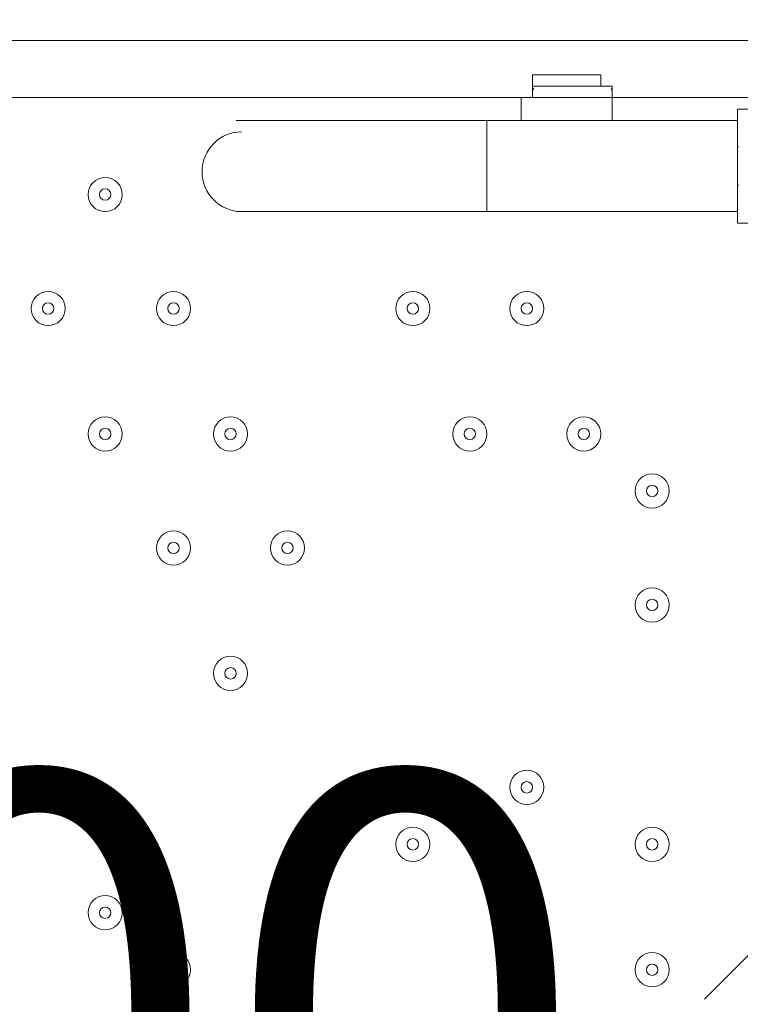
# Model space of a CAD drawing. Units: millimetres. Extents: x -30 to 126, y -107 to 3.
# Drawn here: x 2 to 4, y -47 to -44 of the extents above; entities that cross this region are included whole.
import ezdxf

# ---------------------------------------------------------------- set-up
doc = ezdxf.new("R2010")
doc.units = ezdxf.units.MM
doc.header["$MEASUREMENT"] = 0
doc.layers.add('Work Layer', color=7, linetype='Continuous', lineweight=0)

msp = doc.modelspace()

# ---------------------------------------------------------------- linework, layer by layer
at = {"layer": 'Work Layer', "color": 18, "lineweight": 5, "true_color": 0x000000}
for p, q in [((0.0699, -43.7916), (4.0916, -43.7916)), ((3.4566, -43.8974), (3.4566, -43.8974)), ((3.3508, -43.968), (3.3508, -43.9327)), ((3.5977, -43.968), (3.5977, -43.9327)), ((3.3508, -43.968), (0.0699, -43.968)), ((3.3508, -43.968), (3.5977, -43.968)), ((4.0563, -43.968), (3.5977, -43.968)), ((2.4336, -44.0386), (3.2097, -44.0386)), ((3.2097, -44.0386), (3.2097, -44.3208)), ((3.9858, -44.0386), (3.2097, -44.0386)), ((3.9858, -44.1444), (3.9858, -44.2502)), ((2.4336, -44.3208), (3.2097, -44.3208)), ((3.9858, -44.3208), (3.2097, -44.3208))]:
    msp.add_line(p, q, dxfattribs=at)
msp.add_lwpolyline([(-5.1335, -43.7916), (-5.1335, -44.5677), (4.1093, -53.8458), (4.903, -53.8458), (4.903, -43.7916)], close=True, dxfattribs=at)
for points in [[(3.5625, -43.9327), (3.5625, -43.9327), (3.5625, -43.8974), (3.5272, -43.8974), (3.4919, -43.8974), (3.4566, -43.8974), (3.4213, -43.8974), (3.3861, -43.8974), (3.3508, -43.8974), (3.3508, -43.9327)], [(3.4566, -43.8974), (3.4919, -43.8974), (3.5272, -43.8974), (3.5625, -43.8974), (3.5625, -43.9327)], [(3.5625, -43.9327), (3.3508, -43.9327), (3.5977, -43.9327)], [(3.3508, -43.968), (3.3155, -43.968), (3.3155, -44.0033), (3.3155, -44.0386)], [(3.5977, -43.968), (3.5977, -43.968), (3.5977, -44.0033), (3.5977, -44.0386), (3.633, -44.0386)], [(3.5977, -43.968), (3.5977, -43.968), (3.5977, -44.0033), (3.5977, -44.0386), (3.633, -44.0386)], [(4.0211, -44.0033), (3.9858, -44.0033), (3.9858, -44.3561), (4.0211, -44.3561)], [(3.9858, -44.2502), (3.9858, -44.2149), (3.9858, -44.1444)]]:
    msp.add_lwpolyline(points, dxfattribs=at)
at = {"layer": 'Work Layer', "color": 240, "lineweight": 9, "true_color": 0xec1c24}
msp.add_open_spline([(45.6205, -53.7751), (45.6205, -53.7751), (29.8091, -53.7751), (29.8091, -53.7751), (29.8091, -53.7751), (29.8091, -34.5488), (29.8091, -34.5488), (29.8091, -34.5488), (57.5986, -34.5488), (57.5986, -34.5488), (57.5986, -30.7278), (56.3838, -27.1928), (54.3251, -24.3002), (54.3251, -24.3002), (54.3289, -24.2967), (54.3289, -24.2967), (54.3289, -24.2967), (51.8232, -20.4997), (51.8232, -20.4997), (51.8232, -20.4997), (51.8217, -20.4997), (51.8217, -20.4997), (49.2546, -16.6495), (44.9543, -14.0588), (40.0359, -13.8316), (38.3851, -13.4298), (36.6603, -13.2167), (34.8858, -13.2167), (33.1228, -13.2167), (31.4102, -13.43), (29.7692, -13.8268), (24.8122, -14.007), (20.4674, -16.5855), (17.8701, -20.444), (17.8701, -20.444), (17.8696, -20.444), (17.8696, -20.444), (17.8696, -20.444), (17.7618, -20.6129), (17.7618, -20.6129), (17.6667, -20.7584), (17.5715, -20.9038), (17.4813, -21.0528), (17.4813, -21.0528), (15.3874, -24.3356), (15.3874, -24.3356), (15.3874, -24.3356), (15.3906, -24.3384), (15.3906, -24.3384), (15.3901, -24.339), (15.3897, -24.3397), (15.3893, -24.3403), (13.5987, -21.4776), (10.8772, -19.25), (7.6489, -18.0837), (5.3693, -16.7116), (2.7021, -15.9206), (-0.1469, -15.9206), (-5.2381, -15.9206), (-9.7478, -18.4452), (-12.4994, -22.3055), (-15.6028, -24.9071), (-17.6554, -28.7096), (-17.929, -32.9872), (-18.1266, -33.9618), (-18.2311, -34.9696), (-18.2311, -36.0016), (-18.2311, -36.1566), (-18.2259, -36.3105), (-18.2211, -36.4644), (-18.8834, -37.6449), (-19.3899, -38.9237), (-19.7145, -40.274), (-21.5514, -42.3195), (-22.855, -44.8068), (-23.4886, -47.4916), (-23.4886, -47.4916), (-23.8545, -49.0867), (-23.8545, -49.7022), (-23.8545, -49.7022), (-23.8547, -49.7061), (-23.8547, -49.7061), (-26.7676, -52.8609), (-28.5492, -57.0758), (-28.5492, -61.7082), (-28.5492, -61.7082), (-28.5492, -62.2772), (-28.5492, -62.2772), (-28.5492, -73.1228), (-22.8808, -82.1473), (-20.3297, -85.6561), (-20.2911, -85.7178), (-20.252, -85.7791), (-20.2127, -85.8401), (-19.8379, -86.4206), (-19.4131, -88.0515), (-19.3227, -89.2235), (-19.3227, -89.2235), (-19.3227, -89.4057), (-19.3227, -89.4057), (-19.3227, -99.1812), (-11.3981, -107.1056), (-1.6227, -107.1056), (-1.6227, -107.1056), (1.3773, -107.1056), (1.3773, -107.1056), (11.1528, -107.1056), (19.0774, -99.1812), (19.0774, -89.4057), (19.0774, -89.4057), (19.077, -88.6912), (19.0765, -88.6368), (19.0592, -86.7416), (18.721, -77.81), (14.1921, -68.7751), (14.1921, -68.7751), (16.8684, -68.7751), (16.8684, -68.7751), (17.0117, -73.009), (18.9069, -76.7972), (21.8552, -79.4368), (21.8552, -79.4368), (21.8552, -85.2946), (21.8552, -85.2946), (21.8552, -90.8174), (26.3324, -95.2947), (31.8553, -95.2947), (31.8553, -95.2947), (37.8525, -95.2947), (37.8525, -95.2947), (43.3753, -95.2947), (47.8526, -90.8174), (47.8526, -85.2946), (47.8526, -85.2946), (47.8526, -79.4368), (47.8526, -79.4368), (50.9082, -76.7011), (52.8359, -72.7325), (52.8511, -68.3119), (59.3409, -66.6606), (64.1413, -60.7789), (64.1413, -53.7751), (64.1413, -53.7751), (45.6205, -53.7751), (45.6205, -53.7751)], degree=3, knots=[0, 0, 0, 0, 1, 1, 1, 2, 2, 2, 3, 3, 3, 4, 4, 4, 5, 5, 5, 6, 6, 6, 7, 7, 7, 8, 8, 8, 9, 9, 9, 10, 10, 10, 11, 11, 11, 12, 12, 12, 13, 13, 13, 14, 14, 14, 15, 15, 15, 16, 16, 16, 17, 17, 17, 18, 18, 18, 19, 19, 19, 20, 20, 20, 21, 21, 21, 22, 22, 22, 23, 23, 23, 24, 24, 24, 25, 25, 25, 26, 26, 26, 27, 27, 27, 28, 28, 28, 29, 29, 29, 30, 30, 30, 31, 31, 31, 32, 32, 32, 33, 33, 33, 34, 34, 34, 35, 35, 35, 36, 36, 36, 37, 37, 37, 38, 38, 38, 39, 39, 39, 40, 40, 40, 41, 41, 41, 42, 42, 42, 43, 43, 43, 44, 44, 44, 45, 45, 45, 46, 46, 46, 47, 47, 47, 48, 48, 48, 48], dxfattribs=at)
at = {"layer": 'Work Layer', "color": 252, "lineweight": 9, "true_color": 0x919090}
for points, knots in [([(-23.4896, -47.4914), (-22.8562, -44.8065), (-21.5514, -42.3195), (-19.7145, -40.274), (-19.3899, -38.9237), (-18.8834, -37.6449), (-18.2211, -36.4644), (-18.2259, -36.3105), (-18.2311, -36.1566), (-18.2311, -36.0016), (-18.2311, -34.9696), (-18.1265, -33.9618), (-17.929, -32.9872), (-17.6554, -28.7096), (-15.6028, -24.9071), (-12.4994, -22.3055), (-9.7478, -18.4452), (-5.2381, -15.9206), (-0.1469, -15.9206), (2.7021, -15.9206), (5.3693, -16.7116), (7.6489, -18.0837), (10.8772, -19.25), (13.5987, -21.4776), (15.3893, -24.3403), (14.4268, -25.7007), (13.6535, -27.2035), (13.1018, -28.8092), (13.1018, -28.8092), (4.0916, -28.8092), (4.0916, -28.8092), (-3.8055, -28.8092), (-10.2771, -34.9118), (-10.8649, -42.6584), (-10.8649, -42.6584), (-10.9542, -44.0088), (-10.9542, -44.0088)], [0, 0, 0, 0, 1, 1, 1, 2, 2, 2, 3, 3, 3, 4, 4, 4, 5, 5, 5, 6, 6, 6, 7, 7, 7, 8, 8, 8, 9, 9, 9, 10, 10, 10, 11, 11, 11, 12, 12, 12, 12]), ([(-7.3603, -44.0014), (-7.3603, -44.0014), (7.8319, -28.8092), (7.8319, -28.8092), (7.8319, -28.8092), (4.0916, -28.8092), (4.0916, -28.8092), (2.7696, -28.8092), (1.4882, -28.9819), (0.267, -29.303), (0.267, -29.303), (-10.4146, -39.9846), (-10.4146, -39.9846)], [0, 0, 0, 0, 1, 1, 1, 2, 2, 2, 3, 3, 3, 4, 4, 4, 4]), ([(3.8837, -46.7574), (3.8837, -46.7574), (16.0923, -34.5488), (16.0923, -34.5488), (16.0923, -34.5488), (12.1443, -34.5488), (12.1443, -34.5488), (12.1443, -33.3606), (12.2656, -32.2015), (12.4903, -31.0797), (12.4903, -31.0797), (-0.5635, -44.1335), (-0.5635, -44.1335)], [0, 0, 0, 0, 1, 1, 1, 2, 2, 2, 3, 3, 3, 4, 4, 4, 4]), ([(-1.6227, -107.0827), (-11.3981, -107.0827), (-19.3227, -99.1583), (-19.3227, -89.3829), (-19.3227, -89.3829), (-19.3227, -89.2006), (-19.3227, -89.2006), (-19.4131, -88.0286), (-19.8379, -86.3977), (-20.2127, -85.8172), (-20.252, -85.7562), (-20.2911, -85.6949), (-20.3297, -85.6332), (-22.8808, -82.1244), (-28.5492, -73.1), (-28.5492, -62.2543), (-28.5492, -62.2543), (-28.5492, -61.6853), (-28.5492, -61.6853), (-28.5492, -51.9099), (-20.6246, -43.9853), (-10.8491, -43.9853), (-10.8491, -43.9853), (-7.8491, -43.9853), (-7.8491, -43.9853), (1.8595, -43.9853), (9.7424, -51.8022), (9.8497, -61.4853), (10.0462, -61.948), (10.4304, -62.6346), (10.7504, -63.0785), (10.8948, -63.267), (11.0355, -63.4583), (11.1721, -63.6525), (11.1721, -63.6525), (11.2682, -63.7889), (11.2682, -63.7889), (11.4548, -64.0537), (11.6341, -64.3236), (11.8058, -64.5982), (11.8058, -64.5982), (12.14, -65.1328), (12.14, -65.1328), (18.6281, -75.2683), (19.0569, -86.4649), (19.0765, -88.6139), (19.077, -88.6683), (19.0774, -89.3829), (19.0774, -89.3829), (19.0774, -99.1583), (11.1528, -107.0827), (1.3773, -107.0827), (1.3773, -107.0827), (-1.6227, -107.0827), (-1.6227, -107.0827)], [0, 0, 0, 0, 1, 1, 1, 2, 2, 2, 3, 3, 3, 4, 4, 4, 5, 5, 5, 6, 6, 6, 7, 7, 7, 8, 8, 8, 9, 9, 9, 10, 10, 10, 11, 11, 11, 12, 12, 12, 13, 13, 13, 14, 14, 14, 15, 15, 15, 16, 16, 16, 17, 17, 17, 18, 18, 18, 18]), ([(-11.6996, -44.0297), (-13.7423, -44.1264), (-15.6927, -44.5719), (-17.4967, -45.3037), (-17.4967, -45.3037), (18.2678, -81.0682), (18.2678, -81.0682), (17.7117, -78.1045), (16.7762, -74.5717), (15.1985, -70.9278), (15.1985, -70.9278), (-11.6996, -44.0297), (-11.6996, -44.0297)], [0, 0, 0, 0, 1, 1, 1, 2, 2, 2, 3, 3, 3, 4, 4, 4, 4]), ([(-4.4658, -44.3346), (-4.4658, -44.3346), (9.5219, -58.3223), (9.5219, -58.3223), (8.1535, -51.2629), (2.5941, -45.7016), (-4.4658, -44.3346)], [0, 0, 0, 0, 1, 1, 1, 2, 2, 2, 2])]:
    msp.add_open_spline(points, degree=3, knots=knots, dxfattribs=at)
at = {"layer": 'Work Layer', "color": 18, "lineweight": 5, "true_color": 0x000000}
for points in [[(3.3544, -43.9397), (3.352, -43.9428), (3.3508, -43.9465), (3.3508, -43.9504)], [(3.5977, -43.9504), (3.5977, -43.9465), (3.5965, -43.9428), (3.5941, -43.9397)], [(3.5977, -43.9504), (3.5977, -43.9465), (3.5965, -43.9428), (3.5941, -43.9397)], [(3.9879, -44.1185), (3.9867, -44.1206), (3.986, -44.123), (3.9858, -44.1255)], [(3.9858, -44.2326), (3.9858, -44.2355), (3.9865, -44.2383), (3.9879, -44.2409)]]:
    msp.add_open_spline(points, degree=3, dxfattribs=at)
for points, knots in [([(2.4512, -44.0738), (2.383, -44.0738), (2.3277, -44.1291), (2.3277, -44.1973), (2.3277, -44.2655), (2.383, -44.3208), (2.4512, -44.3208)], [0, 0, 0, 0, 1, 1, 1, 2, 2, 2, 2]), ([(1.9749, -44.2679), (1.9749, -44.2971), (1.9986, -44.3208), (2.0279, -44.3208), (2.0571, -44.3208), (2.0808, -44.2971), (2.0808, -44.2679), (2.0808, -44.2386), (2.0571, -44.2149), (2.0279, -44.2149), (1.9986, -44.2149), (1.9749, -44.2386), (1.9749, -44.2679)], [0, 0, 0, 0, 1, 1, 1, 2, 2, 2, 3, 3, 3, 4, 4, 4, 4]), ([(2.0808, -44.2679), (2.0808, -44.2387), (2.0571, -44.215), (2.0279, -44.2149), (1.9986, -44.2149), (1.975, -44.2387), (1.975, -44.2679), (1.975, -44.2971), (1.9986, -44.3208), (2.0279, -44.3208), (2.0571, -44.3208), (2.0808, -44.2971), (2.0808, -44.2679)], [0, 0, 0, 0, 1, 1, 1, 2, 2, 2, 3, 3, 3, 4, 4, 4, 4]), ([(2.0102, -44.2679), (2.0102, -44.2776), (2.0181, -44.2855), (2.0279, -44.2855), (2.0376, -44.2855), (2.0455, -44.2776), (2.0455, -44.2679), (2.0455, -44.2581), (2.0376, -44.2502), (2.0279, -44.2502), (2.0181, -44.2502), (2.0102, -44.2581), (2.0102, -44.2679)], [0, 0, 0, 0, 1, 1, 1, 2, 2, 2, 3, 3, 3, 4, 4, 4, 4]), ([(1.9044, -44.6206), (1.9044, -44.5914), (1.8807, -44.5677), (1.8515, -44.5677), (1.8223, -44.5677), (1.7986, -44.5914), (1.7986, -44.6206), (1.7986, -44.6499), (1.8222, -44.6736), (1.8515, -44.6736), (1.8807, -44.6736), (1.9044, -44.6499), (1.9044, -44.6206)], [0, 0, 0, 0, 1, 1, 1, 2, 2, 2, 3, 3, 3, 4, 4, 4, 4]), ([(1.7986, -44.6206), (1.7986, -44.6499), (1.8222, -44.6736), (1.8515, -44.6736), (1.8807, -44.6736), (1.9044, -44.6499), (1.9044, -44.6206), (1.9044, -44.5914), (1.8807, -44.5677), (1.8515, -44.5677), (1.8222, -44.5677), (1.7986, -44.5914), (1.7986, -44.6206)], [0, 0, 0, 0, 1, 1, 1, 2, 2, 2, 3, 3, 3, 4, 4, 4, 4]), ([(2.2924, -44.6206), (2.2924, -44.5914), (2.2688, -44.5677), (2.2395, -44.5677), (2.2103, -44.5677), (2.1866, -44.5914), (2.1866, -44.6206), (2.1866, -44.6499), (2.2103, -44.6736), (2.2395, -44.6736), (2.2688, -44.6736), (2.2924, -44.6499), (2.2924, -44.6206)], [0, 0, 0, 0, 1, 1, 1, 2, 2, 2, 3, 3, 3, 4, 4, 4, 4]), ([(2.1866, -44.6206), (2.1866, -44.6499), (2.2103, -44.6736), (2.2395, -44.6736), (2.2688, -44.6736), (2.2924, -44.6499), (2.2924, -44.6206), (2.2924, -44.5914), (2.2688, -44.5677), (2.2395, -44.5677), (2.2103, -44.5677), (2.1866, -44.5914), (2.1866, -44.6206)], [0, 0, 0, 0, 1, 1, 1, 2, 2, 2, 3, 3, 3, 4, 4, 4, 4]), ([(3.0333, -44.6206), (3.0333, -44.5914), (3.0096, -44.5677), (2.9804, -44.5677), (2.9511, -44.5677), (2.9274, -44.5914), (2.9274, -44.6206), (2.9274, -44.6499), (2.9511, -44.6736), (2.9804, -44.6736), (3.0096, -44.6736), (3.0333, -44.6499), (3.0333, -44.6206)], [0, 0, 0, 0, 1, 1, 1, 2, 2, 2, 3, 3, 3, 4, 4, 4, 4]), ([(2.9274, -44.6206), (2.9274, -44.6499), (2.9511, -44.6736), (2.9804, -44.6736), (3.0096, -44.6736), (3.0333, -44.6499), (3.0333, -44.6206), (3.0333, -44.5914), (3.0096, -44.5677), (2.9804, -44.5677), (2.9511, -44.5677), (2.9274, -44.5914), (2.9274, -44.6206)], [0, 0, 0, 0, 1, 1, 1, 2, 2, 2, 3, 3, 3, 4, 4, 4, 4]), ([(3.3861, -44.6206), (3.3861, -44.5914), (3.3624, -44.5677), (3.3331, -44.5677), (3.3039, -44.5677), (3.2802, -44.5914), (3.2802, -44.6206), (3.2802, -44.6499), (3.3039, -44.6736), (3.3331, -44.6736), (3.3624, -44.6736), (3.3861, -44.6499), (3.3861, -44.6206)], [0, 0, 0, 0, 1, 1, 1, 2, 2, 2, 3, 3, 3, 4, 4, 4, 4]), ([(3.2802, -44.6206), (3.2802, -44.6499), (3.3039, -44.6736), (3.3331, -44.6736), (3.3624, -44.6736), (3.3861, -44.6499), (3.3861, -44.6206), (3.3861, -44.5914), (3.3624, -44.5677), (3.3331, -44.5677), (3.3039, -44.5677), (3.2802, -44.5914), (3.2802, -44.6206)], [0, 0, 0, 0, 1, 1, 1, 2, 2, 2, 3, 3, 3, 4, 4, 4, 4]), ([(1.8338, -44.6206), (1.8338, -44.6304), (1.8417, -44.6383), (1.8515, -44.6383), (1.8612, -44.6383), (1.8691, -44.6304), (1.8691, -44.6206), (1.8691, -44.6109), (1.8612, -44.603), (1.8515, -44.603), (1.8417, -44.603), (1.8338, -44.6109), (1.8338, -44.6206)], [0, 0, 0, 0, 1, 1, 1, 2, 2, 2, 3, 3, 3, 4, 4, 4, 4]), ([(2.2219, -44.6206), (2.2219, -44.6304), (2.2298, -44.6383), (2.2395, -44.6383), (2.2493, -44.6383), (2.2572, -44.6304), (2.2572, -44.6206), (2.2572, -44.6109), (2.2493, -44.603), (2.2395, -44.603), (2.2298, -44.603), (2.2219, -44.6109), (2.2219, -44.6206)], [0, 0, 0, 0, 1, 1, 1, 2, 2, 2, 3, 3, 3, 4, 4, 4, 4]), ([(2.9627, -44.6206), (2.9627, -44.6304), (2.9706, -44.6383), (2.9804, -44.6383), (2.9901, -44.6383), (2.998, -44.6304), (2.998, -44.6206), (2.998, -44.6109), (2.9901, -44.603), (2.9804, -44.603), (2.9706, -44.603), (2.9627, -44.6109), (2.9627, -44.6206)], [0, 0, 0, 0, 1, 1, 1, 2, 2, 2, 3, 3, 3, 4, 4, 4, 4]), ([(3.3155, -44.6206), (3.3155, -44.6304), (3.3234, -44.6383), (3.3331, -44.6383), (3.3429, -44.6383), (3.3508, -44.6304), (3.3508, -44.6206), (3.3508, -44.6109), (3.3429, -44.603), (3.3331, -44.603), (3.3234, -44.603), (3.3155, -44.6109), (3.3155, -44.6206)], [0, 0, 0, 0, 1, 1, 1, 2, 2, 2, 3, 3, 3, 4, 4, 4, 4]), ([(1.9749, -45.0087), (1.9749, -45.0379), (1.9986, -45.0616), (2.0279, -45.0616), (2.0571, -45.0616), (2.0808, -45.0379), (2.0808, -45.0087), (2.0808, -44.9795), (2.0571, -44.9558), (2.0279, -44.9558), (1.9986, -44.9558), (1.9749, -44.9795), (1.9749, -45.0087)], [0, 0, 0, 0, 1, 1, 1, 2, 2, 2, 3, 3, 3, 4, 4, 4, 4]), ([(2.0808, -45.0087), (2.0808, -44.9795), (2.0571, -44.9558), (2.0279, -44.9558), (1.9986, -44.9558), (1.975, -44.9795), (1.975, -45.0087), (1.975, -45.0379), (1.9986, -45.0616), (2.0279, -45.0616), (2.0571, -45.0616), (2.0808, -45.0379), (2.0808, -45.0087)], [0, 0, 0, 0, 1, 1, 1, 2, 2, 2, 3, 3, 3, 4, 4, 4, 4]), ([(2.4688, -45.0087), (2.4688, -44.9795), (2.4452, -44.9558), (2.4159, -44.9558), (2.3867, -44.9558), (2.363, -44.9795), (2.363, -45.0087), (2.363, -45.0379), (2.3867, -45.0616), (2.4159, -45.0616), (2.4451, -45.0616), (2.4688, -45.0379), (2.4688, -45.0087)], [0, 0, 0, 0, 1, 1, 1, 2, 2, 2, 3, 3, 3, 4, 4, 4, 4]), ([(2.363, -45.0087), (2.363, -45.0379), (2.3867, -45.0616), (2.4159, -45.0616), (2.4451, -45.0616), (2.4688, -45.0379), (2.4688, -45.0087), (2.4688, -44.9795), (2.4451, -44.9558), (2.4159, -44.9558), (2.3867, -44.9558), (2.363, -44.9795), (2.363, -45.0087)], [0, 0, 0, 0, 1, 1, 1, 2, 2, 2, 3, 3, 3, 4, 4, 4, 4]), ([(3.2097, -45.0087), (3.2097, -44.9795), (3.186, -44.9558), (3.1567, -44.9558), (3.1275, -44.9558), (3.1038, -44.9795), (3.1038, -45.0087), (3.1038, -45.0379), (3.1275, -45.0616), (3.1567, -45.0616), (3.186, -45.0616), (3.2097, -45.0379), (3.2097, -45.0087)], [0, 0, 0, 0, 1, 1, 1, 2, 2, 2, 3, 3, 3, 4, 4, 4, 4]), ([(3.1038, -45.0087), (3.1038, -45.0379), (3.1275, -45.0616), (3.1567, -45.0616), (3.186, -45.0616), (3.2097, -45.0379), (3.2097, -45.0087), (3.2097, -44.9795), (3.186, -44.9558), (3.1567, -44.9558), (3.1275, -44.9558), (3.1038, -44.9795), (3.1038, -45.0087)], [0, 0, 0, 0, 1, 1, 1, 2, 2, 2, 3, 3, 3, 4, 4, 4, 4]), ([(3.5624, -45.0087), (3.5624, -44.9795), (3.5388, -44.9558), (3.5095, -44.9558), (3.4803, -44.9558), (3.4566, -44.9795), (3.4566, -45.0087), (3.4566, -45.0379), (3.4803, -45.0616), (3.5095, -45.0616), (3.5387, -45.0616), (3.5624, -45.0379), (3.5624, -45.0087)], [0, 0, 0, 0, 1, 1, 1, 2, 2, 2, 3, 3, 3, 4, 4, 4, 4]), ([(3.4566, -45.0087), (3.4566, -45.0379), (3.4803, -45.0616), (3.5095, -45.0616), (3.5387, -45.0616), (3.5624, -45.0379), (3.5624, -45.0087), (3.5624, -44.9795), (3.5387, -44.9558), (3.5095, -44.9558), (3.4803, -44.9558), (3.4566, -44.9795), (3.4566, -45.0087)], [0, 0, 0, 0, 1, 1, 1, 2, 2, 2, 3, 3, 3, 4, 4, 4, 4]), ([(2.0102, -45.0087), (2.0102, -45.0184), (2.0181, -45.0263), (2.0279, -45.0263), (2.0376, -45.0263), (2.0455, -45.0184), (2.0455, -45.0087), (2.0455, -44.9989), (2.0376, -44.991), (2.0279, -44.991), (2.0181, -44.991), (2.0102, -44.9989), (2.0102, -45.0087)], [0, 0, 0, 0, 1, 1, 1, 2, 2, 2, 3, 3, 3, 4, 4, 4, 4]), ([(2.3983, -45.0087), (2.3983, -45.0184), (2.4062, -45.0263), (2.4159, -45.0263), (2.4257, -45.0263), (2.4336, -45.0184), (2.4336, -45.0087), (2.4336, -44.9989), (2.4257, -44.991), (2.4159, -44.991), (2.4062, -44.991), (2.3983, -44.9989), (2.3983, -45.0087)], [0, 0, 0, 0, 1, 1, 1, 2, 2, 2, 3, 3, 3, 4, 4, 4, 4]), ([(3.1391, -45.0087), (3.1391, -45.0184), (3.147, -45.0263), (3.1567, -45.0263), (3.1665, -45.0263), (3.1744, -45.0184), (3.1744, -45.0087), (3.1744, -44.9989), (3.1665, -44.991), (3.1567, -44.991), (3.147, -44.991), (3.1391, -44.9989), (3.1391, -45.0087)], [0, 0, 0, 0, 1, 1, 1, 2, 2, 2, 3, 3, 3, 4, 4, 4, 4]), ([(3.4919, -45.0087), (3.4919, -45.0184), (3.4998, -45.0263), (3.5095, -45.0263), (3.5193, -45.0263), (3.5272, -45.0184), (3.5272, -45.0087), (3.5272, -44.9989), (3.5193, -44.991), (3.5095, -44.991), (3.4998, -44.991), (3.4919, -44.9989), (3.4919, -45.0087)], [0, 0, 0, 0, 1, 1, 1, 2, 2, 2, 3, 3, 3, 4, 4, 4, 4]), ([(3.7741, -45.1851), (3.7741, -45.1559), (3.7504, -45.1322), (3.7212, -45.1322), (3.692, -45.1322), (3.6683, -45.1559), (3.6683, -45.1851), (3.6683, -45.2143), (3.692, -45.238), (3.7212, -45.238), (3.7504, -45.238), (3.7741, -45.2143), (3.7741, -45.1851)], [0, 0, 0, 0, 1, 1, 1, 2, 2, 2, 3, 3, 3, 4, 4, 4, 4]), ([(3.6683, -45.1851), (3.6683, -45.2143), (3.692, -45.238), (3.7212, -45.238), (3.7504, -45.238), (3.7741, -45.2143), (3.7741, -45.1851), (3.7741, -45.1558), (3.7504, -45.1322), (3.7212, -45.1322), (3.692, -45.1322), (3.6683, -45.1558), (3.6683, -45.1851)], [0, 0, 0, 0, 1, 1, 1, 2, 2, 2, 3, 3, 3, 4, 4, 4, 4]), ([(3.7036, -45.1851), (3.7036, -45.1948), (3.7115, -45.2027), (3.7212, -45.2027), (3.7309, -45.2027), (3.7388, -45.1948), (3.7388, -45.1851), (3.7388, -45.1753), (3.7309, -45.1674), (3.7212, -45.1674), (3.7115, -45.1674), (3.7036, -45.1753), (3.7036, -45.1851)], [0, 0, 0, 0, 1, 1, 1, 2, 2, 2, 3, 3, 3, 4, 4, 4, 4]), ([(2.2924, -45.3615), (2.2924, -45.3323), (2.2688, -45.3086), (2.2395, -45.3085), (2.2103, -45.3085), (2.1866, -45.3323), (2.1866, -45.3615), (2.1866, -45.3907), (2.2103, -45.4144), (2.2395, -45.4144), (2.2688, -45.4144), (2.2924, -45.3907), (2.2924, -45.3615)], [0, 0, 0, 0, 1, 1, 1, 2, 2, 2, 3, 3, 3, 4, 4, 4, 4]), ([(2.1866, -45.3615), (2.1866, -45.3907), (2.2103, -45.4144), (2.2395, -45.4144), (2.2688, -45.4144), (2.2924, -45.3907), (2.2924, -45.3615), (2.2924, -45.3322), (2.2688, -45.3085), (2.2395, -45.3085), (2.2103, -45.3085), (2.1866, -45.3322), (2.1866, -45.3615)], [0, 0, 0, 0, 1, 1, 1, 2, 2, 2, 3, 3, 3, 4, 4, 4, 4]), ([(2.6452, -45.3615), (2.6452, -45.3323), (2.6215, -45.3086), (2.5923, -45.3085), (2.5631, -45.3085), (2.5394, -45.3323), (2.5394, -45.3615), (2.5394, -45.3907), (2.5631, -45.4144), (2.5923, -45.4144), (2.6215, -45.4144), (2.6452, -45.3907), (2.6452, -45.3615)], [0, 0, 0, 0, 1, 1, 1, 2, 2, 2, 3, 3, 3, 4, 4, 4, 4]), ([(2.5394, -45.3615), (2.5394, -45.3907), (2.5631, -45.4144), (2.5923, -45.4144), (2.6215, -45.4144), (2.6452, -45.3907), (2.6452, -45.3615), (2.6452, -45.3322), (2.6215, -45.3085), (2.5923, -45.3085), (2.5631, -45.3085), (2.5394, -45.3322), (2.5394, -45.3615)], [0, 0, 0, 0, 1, 1, 1, 2, 2, 2, 3, 3, 3, 4, 4, 4, 4]), ([(2.2219, -45.3615), (2.2219, -45.3712), (2.2298, -45.3791), (2.2395, -45.3791), (2.2493, -45.3791), (2.2572, -45.3712), (2.2572, -45.3615), (2.2572, -45.3517), (2.2493, -45.3438), (2.2395, -45.3438), (2.2298, -45.3438), (2.2219, -45.3517), (2.2219, -45.3615)], [0, 0, 0, 0, 1, 1, 1, 2, 2, 2, 3, 3, 3, 4, 4, 4, 4]), ([(2.5747, -45.3615), (2.5747, -45.3712), (2.5826, -45.3791), (2.5923, -45.3791), (2.602, -45.3791), (2.6099, -45.3712), (2.6099, -45.3615), (2.6099, -45.3517), (2.602, -45.3438), (2.5923, -45.3438), (2.5826, -45.3438), (2.5747, -45.3517), (2.5747, -45.3615)], [0, 0, 0, 0, 1, 1, 1, 2, 2, 2, 3, 3, 3, 4, 4, 4, 4]), ([(3.7741, -45.5379), (3.7741, -45.5086), (3.7504, -45.485), (3.7212, -45.4849), (3.692, -45.4849), (3.6683, -45.5086), (3.6683, -45.5379), (3.6683, -45.5671), (3.692, -45.5908), (3.7212, -45.5908), (3.7504, -45.5908), (3.7741, -45.5671), (3.7741, -45.5379)], [0, 0, 0, 0, 1, 1, 1, 2, 2, 2, 3, 3, 3, 4, 4, 4, 4]), ([(3.6683, -45.5379), (3.6683, -45.5671), (3.692, -45.5908), (3.7212, -45.5908), (3.7504, -45.5908), (3.7741, -45.5671), (3.7741, -45.5379), (3.7741, -45.5086), (3.7504, -45.4849), (3.7212, -45.4849), (3.692, -45.4849), (3.6683, -45.5086), (3.6683, -45.5379)], [0, 0, 0, 0, 1, 1, 1, 2, 2, 2, 3, 3, 3, 4, 4, 4, 4]), ([(3.7036, -45.5379), (3.7036, -45.5476), (3.7115, -45.5555), (3.7212, -45.5555), (3.7309, -45.5555), (3.7388, -45.5476), (3.7388, -45.5379), (3.7388, -45.5281), (3.7309, -45.5202), (3.7212, -45.5202), (3.7115, -45.5202), (3.7036, -45.5281), (3.7036, -45.5379)], [0, 0, 0, 0, 1, 1, 1, 2, 2, 2, 3, 3, 3, 4, 4, 4, 4]), ([(2.4688, -45.7495), (2.4688, -45.7203), (2.4452, -45.6966), (2.4159, -45.6966), (2.3867, -45.6966), (2.363, -45.7203), (2.363, -45.7495), (2.363, -45.7787), (2.3867, -45.8024), (2.4159, -45.8024), (2.4451, -45.8024), (2.4688, -45.7787), (2.4688, -45.7495)], [0, 0, 0, 0, 1, 1, 1, 2, 2, 2, 3, 3, 3, 4, 4, 4, 4]), ([(2.363, -45.7495), (2.363, -45.7787), (2.3867, -45.8024), (2.4159, -45.8024), (2.4451, -45.8024), (2.4688, -45.7787), (2.4688, -45.7495), (2.4688, -45.7203), (2.4451, -45.6966), (2.4159, -45.6966), (2.3867, -45.6966), (2.363, -45.7203), (2.363, -45.7495)], [0, 0, 0, 0, 1, 1, 1, 2, 2, 2, 3, 3, 3, 4, 4, 4, 4]), ([(2.3983, -45.7495), (2.3983, -45.7593), (2.4062, -45.7672), (2.4159, -45.7672), (2.4257, -45.7672), (2.4336, -45.7593), (2.4336, -45.7495), (2.4336, -45.7398), (2.4257, -45.7319), (2.4159, -45.7319), (2.4062, -45.7319), (2.3983, -45.7398), (2.3983, -45.7495)], [0, 0, 0, 0, 1, 1, 1, 2, 2, 2, 3, 3, 3, 4, 4, 4, 4]), ([(1.9044, -46.1023), (1.9044, -46.0731), (1.8807, -46.0494), (1.8515, -46.0494), (1.8223, -46.0494), (1.7986, -46.0731), (1.7986, -46.1023), (1.7986, -46.1315), (1.8222, -46.1552), (1.8515, -46.1552), (1.8807, -46.1552), (1.9044, -46.1315), (1.9044, -46.1023)], [0, 0, 0, 0, 1, 1, 1, 2, 2, 2, 3, 3, 3, 4, 4, 4, 4]), ([(1.7986, -46.1023), (1.7986, -46.1315), (1.8222, -46.1552), (1.8515, -46.1552), (1.8807, -46.1552), (1.9044, -46.1315), (1.9044, -46.1023), (1.9044, -46.0731), (1.8807, -46.0494), (1.8515, -46.0494), (1.8222, -46.0494), (1.7986, -46.0731), (1.7986, -46.1023)], [0, 0, 0, 0, 1, 1, 1, 2, 2, 2, 3, 3, 3, 4, 4, 4, 4]), ([(3.3861, -46.1023), (3.3861, -46.0731), (3.3624, -46.0494), (3.3331, -46.0494), (3.3039, -46.0494), (3.2802, -46.0731), (3.2802, -46.1023), (3.2802, -46.1315), (3.3039, -46.1552), (3.3331, -46.1552), (3.3624, -46.1552), (3.3861, -46.1315), (3.3861, -46.1023)], [0, 0, 0, 0, 1, 1, 1, 2, 2, 2, 3, 3, 3, 4, 4, 4, 4]), ([(3.2802, -46.1023), (3.2802, -46.1315), (3.3039, -46.1552), (3.3331, -46.1552), (3.3624, -46.1552), (3.3861, -46.1315), (3.3861, -46.1023), (3.3861, -46.0731), (3.3624, -46.0494), (3.3331, -46.0494), (3.3039, -46.0494), (3.2802, -46.0731), (3.2802, -46.1023)], [0, 0, 0, 0, 1, 1, 1, 2, 2, 2, 3, 3, 3, 4, 4, 4, 4]), ([(1.8338, -46.1023), (1.8338, -46.112), (1.8417, -46.1199), (1.8515, -46.1199), (1.8612, -46.1199), (1.8691, -46.112), (1.8691, -46.1023), (1.8691, -46.0925), (1.8612, -46.0846), (1.8515, -46.0846), (1.8417, -46.0846), (1.8338, -46.0925), (1.8338, -46.1023)], [0, 0, 0, 0, 1, 1, 1, 2, 2, 2, 3, 3, 3, 4, 4, 4, 4]), ([(3.3155, -46.1023), (3.3155, -46.112), (3.3234, -46.1199), (3.3331, -46.1199), (3.3429, -46.1199), (3.3508, -46.112), (3.3508, -46.1023), (3.3508, -46.0925), (3.3429, -46.0846), (3.3331, -46.0846), (3.3234, -46.0846), (3.3155, -46.0925), (3.3155, -46.1023)], [0, 0, 0, 0, 1, 1, 1, 2, 2, 2, 3, 3, 3, 4, 4, 4, 4]), ([(3.0333, -46.2787), (3.0333, -46.2495), (3.0096, -46.2258), (2.9804, -46.2258), (2.9511, -46.2258), (2.9274, -46.2495), (2.9274, -46.2787), (2.9274, -46.3079), (2.9511, -46.3316), (2.9804, -46.3316), (3.0096, -46.3316), (3.0333, -46.3079), (3.0333, -46.2787)], [0, 0, 0, 0, 1, 1, 1, 2, 2, 2, 3, 3, 3, 4, 4, 4, 4]), ([(2.9274, -46.2787), (2.9274, -46.3079), (2.9511, -46.3316), (2.9804, -46.3316), (3.0096, -46.3316), (3.0333, -46.3079), (3.0333, -46.2787), (3.0333, -46.2494), (3.0096, -46.2258), (2.9804, -46.2258), (2.9511, -46.2258), (2.9274, -46.2494), (2.9274, -46.2787)], [0, 0, 0, 0, 1, 1, 1, 2, 2, 2, 3, 3, 3, 4, 4, 4, 4]), ([(3.7741, -46.2787), (3.7741, -46.2495), (3.7504, -46.2258), (3.7212, -46.2258), (3.692, -46.2258), (3.6683, -46.2495), (3.6683, -46.2787), (3.6683, -46.3079), (3.692, -46.3316), (3.7212, -46.3316), (3.7504, -46.3316), (3.7741, -46.3079), (3.7741, -46.2787)], [0, 0, 0, 0, 1, 1, 1, 2, 2, 2, 3, 3, 3, 4, 4, 4, 4]), ([(3.6683, -46.2787), (3.6683, -46.3079), (3.692, -46.3316), (3.7212, -46.3316), (3.7504, -46.3316), (3.7741, -46.3079), (3.7741, -46.2787), (3.7741, -46.2494), (3.7504, -46.2258), (3.7212, -46.2258), (3.692, -46.2258), (3.6683, -46.2494), (3.6683, -46.2787)], [0, 0, 0, 0, 1, 1, 1, 2, 2, 2, 3, 3, 3, 4, 4, 4, 4]), ([(2.9627, -46.2787), (2.9627, -46.2884), (2.9706, -46.2963), (2.9804, -46.2963), (2.9901, -46.2963), (2.998, -46.2884), (2.998, -46.2787), (2.998, -46.2689), (2.9901, -46.261), (2.9804, -46.261), (2.9706, -46.261), (2.9627, -46.2689), (2.9627, -46.2787)], [0, 0, 0, 0, 1, 1, 1, 2, 2, 2, 3, 3, 3, 4, 4, 4, 4]), ([(3.7036, -46.2787), (3.7036, -46.2884), (3.7115, -46.2963), (3.7212, -46.2963), (3.7309, -46.2963), (3.7388, -46.2884), (3.7388, -46.2787), (3.7388, -46.2689), (3.7309, -46.261), (3.7212, -46.261), (3.7115, -46.261), (3.7036, -46.2689), (3.7036, -46.2787)], [0, 0, 0, 0, 1, 1, 1, 2, 2, 2, 3, 3, 3, 4, 4, 4, 4]), ([(1.9749, -46.4903), (1.9749, -46.5196), (1.9986, -46.5432), (2.0279, -46.5432), (2.0571, -46.5432), (2.0808, -46.5196), (2.0808, -46.4903), (2.0808, -46.4611), (2.0571, -46.4374), (2.0279, -46.4374), (1.9986, -46.4374), (1.9749, -46.4611), (1.9749, -46.4903)], [0, 0, 0, 0, 1, 1, 1, 2, 2, 2, 3, 3, 3, 4, 4, 4, 4]), ([(2.0808, -46.4903), (2.0808, -46.4611), (2.0571, -46.4374), (2.0279, -46.4374), (1.9986, -46.4374), (1.975, -46.4611), (1.975, -46.4903), (1.975, -46.5196), (1.9986, -46.5432), (2.0279, -46.5433), (2.0571, -46.5433), (2.0808, -46.5196), (2.0808, -46.4903)], [0, 0, 0, 0, 1, 1, 1, 2, 2, 2, 3, 3, 3, 4, 4, 4, 4]), ([(3.3861, -46.4903), (3.3861, -46.4611), (3.3624, -46.4374), (3.3331, -46.4374), (3.3039, -46.4374), (3.2802, -46.4611), (3.2802, -46.4903), (3.2802, -46.5196), (3.3039, -46.5432), (3.3331, -46.5433), (3.3624, -46.5433), (3.3861, -46.5196), (3.3861, -46.4903)], [0, 0, 0, 0, 1, 1, 1, 2, 2, 2, 3, 3, 3, 4, 4, 4, 4]), ([(3.2802, -46.4903), (3.2802, -46.5196), (3.3039, -46.5432), (3.3331, -46.5432), (3.3624, -46.5432), (3.3861, -46.5196), (3.3861, -46.4903), (3.3861, -46.4611), (3.3624, -46.4374), (3.3331, -46.4374), (3.3039, -46.4374), (3.2802, -46.4611), (3.2802, -46.4903)], [0, 0, 0, 0, 1, 1, 1, 2, 2, 2, 3, 3, 3, 4, 4, 4, 4]), ([(2.0102, -46.4904), (2.0102, -46.5001), (2.0181, -46.508), (2.0279, -46.508), (2.0376, -46.508), (2.0455, -46.5001), (2.0455, -46.4904), (2.0455, -46.4806), (2.0376, -46.4727), (2.0279, -46.4727), (2.0181, -46.4727), (2.0102, -46.4806), (2.0102, -46.4904)], [0, 0, 0, 0, 1, 1, 1, 2, 2, 2, 3, 3, 3, 4, 4, 4, 4]), ([(3.3155, -46.4904), (3.3155, -46.5001), (3.3234, -46.508), (3.3331, -46.508), (3.3429, -46.508), (3.3508, -46.5001), (3.3508, -46.4904), (3.3508, -46.4806), (3.3429, -46.4727), (3.3331, -46.4727), (3.3234, -46.4727), (3.3155, -46.4806), (3.3155, -46.4904)], [0, 0, 0, 0, 1, 1, 1, 2, 2, 2, 3, 3, 3, 4, 4, 4, 4]), ([(2.2924, -46.6667), (2.2924, -46.6375), (2.2688, -46.6138), (2.2395, -46.6138), (2.2103, -46.6138), (2.1866, -46.6375), (2.1866, -46.6667), (2.1866, -46.696), (2.2103, -46.7196), (2.2395, -46.7197), (2.2688, -46.7197), (2.2924, -46.696), (2.2924, -46.6667)], [0, 0, 0, 0, 1, 1, 1, 2, 2, 2, 3, 3, 3, 4, 4, 4, 4]), ([(2.1866, -46.6667), (2.1866, -46.696), (2.2103, -46.7196), (2.2395, -46.7196), (2.2688, -46.7196), (2.2924, -46.696), (2.2924, -46.6667), (2.2924, -46.6375), (2.2688, -46.6138), (2.2395, -46.6138), (2.2103, -46.6138), (2.1866, -46.6375), (2.1866, -46.6667)], [0, 0, 0, 0, 1, 1, 1, 2, 2, 2, 3, 3, 3, 4, 4, 4, 4]), ([(3.7741, -46.6667), (3.7741, -46.6375), (3.7504, -46.6138), (3.7212, -46.6138), (3.692, -46.6138), (3.6683, -46.6375), (3.6683, -46.6667), (3.6683, -46.696), (3.692, -46.7196), (3.7212, -46.7197), (3.7504, -46.7197), (3.7741, -46.696), (3.7741, -46.6667)], [0, 0, 0, 0, 1, 1, 1, 2, 2, 2, 3, 3, 3, 4, 4, 4, 4]), ([(3.6683, -46.6667), (3.6683, -46.696), (3.692, -46.7196), (3.7212, -46.7196), (3.7504, -46.7196), (3.7741, -46.696), (3.7741, -46.6667), (3.7741, -46.6375), (3.7504, -46.6138), (3.7212, -46.6138), (3.692, -46.6138), (3.6683, -46.6375), (3.6683, -46.6667)], [0, 0, 0, 0, 1, 1, 1, 2, 2, 2, 3, 3, 3, 4, 4, 4, 4]), ([(2.2219, -46.6668), (2.2219, -46.6765), (2.2298, -46.6844), (2.2395, -46.6844), (2.2493, -46.6844), (2.2572, -46.6765), (2.2572, -46.6668), (2.2572, -46.657), (2.2493, -46.6491), (2.2395, -46.6491), (2.2298, -46.6491), (2.2219, -46.657), (2.2219, -46.6668)], [0, 0, 0, 0, 1, 1, 1, 2, 2, 2, 3, 3, 3, 4, 4, 4, 4]), ([(3.7036, -46.6668), (3.7036, -46.6765), (3.7115, -46.6844), (3.7212, -46.6844), (3.7309, -46.6844), (3.7388, -46.6765), (3.7388, -46.6668), (3.7388, -46.657), (3.7309, -46.6491), (3.7212, -46.6491), (3.7115, -46.6491), (3.7036, -46.657), (3.7036, -46.6668)], [0, 0, 0, 0, 1, 1, 1, 2, 2, 2, 3, 3, 3, 4, 4, 4, 4])]:
    msp.add_open_spline(points, degree=3, knots=knots, dxfattribs=at)

# ---------------------------------------------------------------- texts
at = {"layer": 'Work Layer', "insert": (-1.0151, -47.5585), "char_height": 0.2, "attachment_point": 7}
msp.add_mtext('\\C18;\\c0;\\FArial|b0|i0|c1;\\H1.498600;\\W1.000000;1200', dxfattribs=at)

doc.saveas('drawing.dxf')
